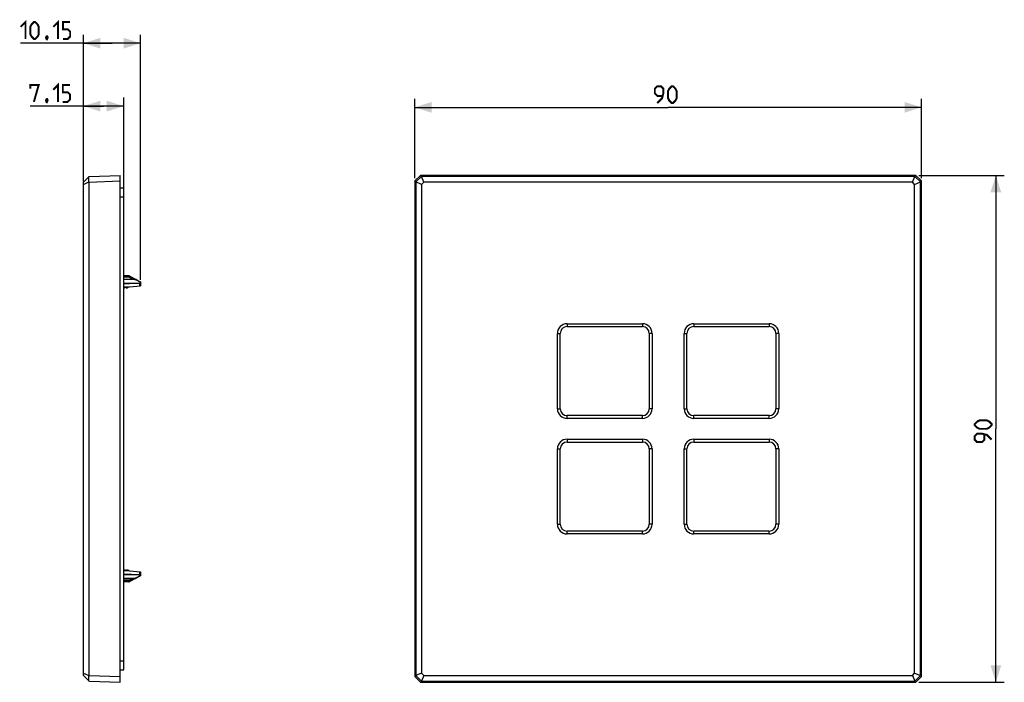
# Model space of a CAD drawing. Units: millimetres. Extents: x 70 to 245, y 61 to 179.
import ezdxf

# ---------------------------------------------------------------- set-up
doc = ezdxf.new("R2010")
doc.units = ezdxf.units.MM
doc.header["$LTSCALE"] = 16.335
doc.layers.get('0').update_dxf_attribs({"linetype": 'CONTINUOUS'})
doc.styles.get("Standard").update_dxf_attribs({"font": 'txt', "width": 0.8})
doc.dimstyles.new('DIMSTYLE_1', dxfattribs={"dimtxt": 3, "dimasz": 3, "dimexe": 1.5, "dimexo": 0.5, "dimgap": 0.75, "dimtad": 1, "dimtxsty": 'STANDARD', "dimblk": '_FILLED', "dimblk1": '_FILLED', "dimblk2": '_FILLED', "dimcen": 0.09, "dimazin": 2, "dimtfac": 1, "dimtofl": 0, "dimtmove": 0, "dimatfit": 3, "dimldrblk": '_FILLED', "dimfxl": 1, "dimtolj": 1, "dimarcsym": 0})

# ---------------------------------------------------------------- blocks, each defined once
blk = doc.blocks.new('_FILLED')
at = {"color": 0, "linetype": 'BYBLOCK'}
blk.add_solid([(0, 0), (-1, 0.317), (-1, -0.317)], dxfattribs=at)
blk = doc.blocks.new('*D0')
at = {"color": 7, "linetype": 'CONTINUOUS'}
for p, q in [((140.59, 150.49), (140.59, 164.56)), ((230.59, 150.49), (230.59, 164.56)), ((140.59, 163.06), (185.59, 163.06)), ((230.59, 163.06), (185.59, 163.06))]:
    blk.add_line(p, q, dxfattribs=at)
at = {"color": 7, "linetype": 'CONTINUOUS', "xscale": 3, "yscale": 3, "zscale": 3, "rotation": 180}
blk.add_blockref('_FILLED', (140.59, 163.06), dxfattribs=at)
at = {"color": 7, "linetype": 'CONTINUOUS', "xscale": 3, "yscale": 3, "zscale": 3}
blk.add_blockref('_FILLED', (230.59, 163.06), dxfattribs=at)
blk = doc.blocks.new('*D1')
at = {"color": 7, "linetype": 'CONTINUOUS'}
for p, q in [((230.09, 150.99), (245.29, 150.99)), ((243.79, 150.99), (243.79, 105.99)), ((243.79, 60.99), (243.79, 105.99)), ((230.09, 60.99), (245.29, 60.99))]:
    blk.add_line(p, q, dxfattribs=at)
at = {"color": 7, "linetype": 'CONTINUOUS', "xscale": 3, "yscale": 3, "zscale": 3}
for p, rotation in [((243.79, 150.99), 90), ((243.79, 60.99), 270)]:
    blk.add_blockref('_FILLED', p, dxfattribs=dict(at, rotation=rotation))
blk = doc.blocks.new('*D2')
at = {"color": 7, "linetype": 'CONTINUOUS'}
for p, q in [((81.77, 149.87), (81.77, 164.78)), ((88.92, 147.69), (88.92, 164.78)), ((85.34, 163.28), (72.32, 163.28)), ((81.77, 163.28), (85.34, 163.28)), ((88.92, 163.28), (85.34, 163.28))]:
    blk.add_line(p, q, dxfattribs=at)
at = {"color": 7, "linetype": 'CONTINUOUS', "xscale": 3, "yscale": 3, "zscale": 3, "rotation": 180}
blk.add_blockref('_FILLED', (81.77, 163.28), dxfattribs=at)
at = {"color": 7, "linetype": 'CONTINUOUS', "xscale": 3, "yscale": 3, "zscale": 3}
blk.add_blockref('_FILLED', (88.92, 163.28), dxfattribs=at)
blk = doc.blocks.new('*D3')
at = {"color": 7, "linetype": 'CONTINUOUS'}
for p, q in [((81.77, 149.87), (81.77, 175.95)), ((91.92, 132.41), (91.92, 175.95)), ((86.84, 174.45), (70.62, 174.45)), ((81.77, 174.45), (86.84, 174.45)), ((91.92, 174.45), (86.84, 174.45))]:
    blk.add_line(p, q, dxfattribs=at)
at = {"color": 7, "linetype": 'CONTINUOUS', "xscale": 3, "yscale": 3, "zscale": 3, "rotation": 180}
blk.add_blockref('_FILLED', (81.77, 174.45), dxfattribs=at)
at = {"color": 7, "linetype": 'CONTINUOUS', "xscale": 3, "yscale": 3, "zscale": 3}
blk.add_blockref('_FILLED', (91.92, 174.45), dxfattribs=at)

msp = doc.modelspace()

# ---------------------------------------------------------------- linework, layer by layer
at = {"color": 7, "linetype": 'CONTINUOUS'}
for p, q in [((81.766, 149.76), (82.765, 150.795)), ((82.75, 149.809), (82.75, 150.78)), ((82.765, 150.795), (88.316, 150.989)), ((88.316, 60.989), (88.316, 150.989)), ((140.594, 149.989), (141.595, 150.989)), ((141.774, 150.78), (140.804, 149.809)), ((141.789, 150.795), (141.595, 150.989)), ((229.594, 150.989), (141.595, 150.989)), ((141.774, 150.78), (141.789, 150.795)), ((142.218, 149.76), (141.774, 150.78)), ((229.4, 150.795), (141.789, 150.795)), ((228.971, 149.76), (229.414, 150.78)), ((229.4, 150.795), (229.594, 150.989)), ((229.4, 150.795), (229.414, 150.78)), ((230.385, 149.809), (229.414, 150.78)), ((229.594, 150.989), (230.594, 149.989)), ((81.766, 149.366), (82.75, 149.809)), ((81.766, 62.218), (81.766, 149.76)), ((82.75, 149.809), (82.765, 149.795)), ((82.765, 149.795), (88.316, 149.989)), ((82.765, 62.184), (82.765, 149.795)), ((88.316, 148.747), (88.916, 148.789)), ((88.916, 63.189), (88.916, 148.789)), ((140.594, 149.989), (140.594, 61.99)), ((140.788, 149.795), (140.594, 149.989)), ((140.788, 149.795), (140.804, 149.809)), ((140.788, 149.795), (140.788, 62.184)), ((141.823, 149.366), (140.804, 149.809)), ((142.218, 149.76), (141.823, 149.366)), ((141.823, 149.366), (141.823, 62.612)), ((228.971, 149.76), (142.218, 149.76)), ((229.366, 149.366), (228.971, 149.76)), ((229.366, 149.366), (230.385, 149.809)), ((229.366, 62.612), (229.366, 149.366)), ((230.385, 149.809), (230.401, 149.795)), ((230.401, 149.795), (230.594, 149.989)), ((230.401, 62.184), (230.401, 149.795)), ((230.594, 61.99), (230.594, 149.989)), ((89.842, 133.139), (88.916, 133.141)), ((89.981, 133.105), (91.916, 132.078)), ((90.876, 132.518), (88.916, 132.553)), ((89.918, 131.789), (88.916, 131.824)), ((88.916, 131.745), (89.918, 131.789)), ((88.916, 131.189), (89.866, 131.189)), ((89.066, 131.039), (89.216, 131.189)), ((89.216, 131.189), (89.366, 131.039)), ((89.566, 131.039), (89.716, 131.189)), ((89.965, 131.194), (91.916, 131.389)), ((91.916, 132.078), (91.916, 131.389)), ((88.916, 131.039), (89.066, 131.039)), ((89.366, 131.039), (89.566, 131.039)), ((167.644, 124.639), (181.044, 124.639)), ((190.144, 124.639), (203.544, 124.639)), ((165.944, 109.539), (165.944, 122.939)), ((166.444, 109.539), (166.444, 122.939)), ((167.644, 124.139), (181.044, 124.139)), ((182.244, 122.939), (182.244, 109.539)), ((182.744, 122.939), (182.744, 109.539)), ((188.444, 109.539), (188.444, 122.939)), ((188.944, 109.539), (188.944, 122.939)), ((190.144, 124.139), (203.544, 124.139)), ((204.744, 122.939), (204.744, 109.539)), ((205.244, 122.939), (205.244, 109.539)), ((181.044, 108.339), (167.644, 108.339)), ((181.044, 107.839), (167.644, 107.839)), ((203.544, 108.339), (190.144, 108.339)), ((203.544, 107.839), (190.144, 107.839)), ((167.644, 104.139), (181.044, 104.139)), ((167.644, 103.639), (181.044, 103.639)), ((190.144, 104.139), (203.544, 104.139)), ((190.144, 103.639), (203.544, 103.639)), ((165.944, 89.039), (165.944, 102.439)), ((166.444, 89.039), (166.444, 102.439)), ((182.244, 102.439), (182.244, 89.039)), ((182.744, 102.439), (182.744, 89.039)), ((188.444, 89.039), (188.444, 102.439)), ((188.944, 89.039), (188.944, 102.439)), ((204.744, 102.439), (204.744, 89.039)), ((205.244, 102.439), (205.244, 89.039)), ((181.044, 87.839), (167.644, 87.839)), ((203.544, 87.839), (190.144, 87.839)), ((181.044, 87.339), (167.644, 87.339)), ((203.544, 87.339), (190.144, 87.339)), ((88.916, 80.939), (89.066, 80.939)), ((89.866, 80.789), (88.916, 80.789)), ((89.066, 80.939), (89.216, 80.789)), ((89.216, 80.789), (89.366, 80.939)), ((89.366, 80.939), (89.566, 80.939)), ((89.566, 80.939), (89.716, 80.789)), ((89.965, 80.784), (91.916, 80.589)), ((91.916, 80.589), (91.916, 79.901)), ((88.916, 80.233), (91.726, 80.109)), ((88.916, 79.417), (90.793, 79.418)), ((89.842, 78.839), (88.916, 78.837)), ((91.916, 79.901), (89.981, 78.874)), ((88.316, 63.231), (88.916, 63.189)), ((81.766, 62.612), (82.75, 62.169)), ((81.766, 62.218), (82.765, 61.183)), ((82.765, 62.184), (82.75, 62.169)), ((82.75, 61.198), (82.75, 62.169)), ((82.765, 62.184), (88.316, 61.99)), ((140.788, 62.184), (140.594, 61.99)), ((141.595, 60.989), (140.594, 61.99)), ((140.804, 62.169), (140.788, 62.184)), ((141.823, 62.612), (140.804, 62.169)), ((140.804, 62.169), (141.774, 61.198)), ((142.218, 62.218), (141.774, 61.198)), ((141.789, 61.183), (141.774, 61.198)), ((141.823, 62.612), (142.218, 62.218)), ((142.218, 62.218), (228.971, 62.218)), ((228.971, 62.218), (229.366, 62.612)), ((228.971, 62.218), (229.414, 61.198)), ((229.366, 62.612), (230.385, 62.169)), ((229.414, 61.198), (229.4, 61.183)), ((229.414, 61.198), (230.385, 62.169)), ((230.594, 61.99), (229.594, 60.989)), ((230.401, 62.184), (230.385, 62.169)), ((230.401, 62.184), (230.594, 61.99)), ((82.765, 61.183), (88.316, 60.989)), ((141.789, 61.183), (141.595, 60.989)), ((141.595, 60.989), (229.594, 60.989)), ((141.789, 61.183), (229.4, 61.183)), ((229.4, 61.183), (229.594, 60.989))]:
    msp.add_line(p, q, dxfattribs=at)
at = {"color": 250, "linetype": 'CONTINUOUS'}
for p, q in [((88.316, 147.151), (88.916, 147.193)), ((89.842, 132.917), (88.916, 132.917)), ((89.842, 132.917), (89.842, 133.139)), ((90.583, 132.523), (89.842, 132.917)), ((88.916, 132.533), (90.876, 132.498)), ((90.876, 132.513), (90.876, 132.498)), ((91.113, 132.459), (91.916, 132.03)), ((91.726, 131.805), (91.726, 131.37)), ((167.644, 124.639), (167.644, 124.139)), ((181.044, 124.639), (181.044, 124.139)), ((190.144, 124.639), (190.144, 124.139)), ((203.544, 124.639), (203.544, 124.139)), ((165.944, 122.939), (166.444, 122.939)), ((182.744, 122.939), (182.244, 122.939)), ((188.444, 122.939), (188.944, 122.939)), ((205.244, 122.939), (204.744, 122.939)), ((165.944, 109.539), (166.444, 109.539)), ((182.744, 109.539), (182.244, 109.539)), ((188.444, 109.539), (188.944, 109.539)), ((205.244, 109.539), (204.744, 109.539)), ((167.644, 107.839), (167.644, 108.339)), ((181.044, 107.839), (181.044, 108.339)), ((190.144, 107.839), (190.144, 108.339)), ((203.544, 107.839), (203.544, 108.339)), ((167.644, 104.139), (167.644, 103.639)), ((181.044, 104.139), (181.044, 103.639)), ((190.144, 104.139), (190.144, 103.639)), ((203.544, 104.139), (203.544, 103.639)), ((165.944, 102.439), (166.444, 102.439)), ((182.744, 102.439), (182.244, 102.439)), ((188.444, 102.439), (188.944, 102.439)), ((205.244, 102.439), (204.744, 102.439)), ((165.944, 89.039), (166.444, 89.039)), ((167.644, 87.339), (167.644, 87.839)), ((181.044, 87.339), (181.044, 87.839)), ((182.744, 89.039), (182.244, 89.039)), ((188.444, 89.039), (188.944, 89.039)), ((190.144, 87.339), (190.144, 87.839)), ((203.544, 87.339), (203.544, 87.839)), ((205.244, 89.039), (204.744, 89.039)), ((91.726, 80.608), (91.726, 80.109)), ((90.793, 79.438), (88.916, 79.437)), ((89.842, 79.062), (88.916, 79.061)), ((89.842, 79.062), (90.513, 79.418)), ((89.842, 78.839), (89.842, 79.062)), ((90.793, 79.423), (90.793, 79.438)), ((91.916, 79.951), (91.022, 79.473)), ((88.316, 64.827), (88.916, 64.785))]:
    msp.add_line(p, q, dxfattribs=at)
at = {"color": 7, "linetype": 'CONTINUOUS', "const_width": 0.35}
for points in [[(70.623, 177.341), (71.48, 178.198), (71.48, 175.198)], [(72.337, 176.055), (72.337, 177.341), (72.551, 177.77), (72.98, 178.198), (73.194, 178.198), (73.623, 177.77), (73.837, 177.341), (73.837, 176.055), (73.623, 175.627), (73.194, 175.198), (72.98, 175.198), (72.551, 175.627), (72.337, 176.055)], [(76.409, 177.341), (77.266, 178.198), (77.266, 175.198)], [(78.123, 175.198), (78.98, 175.198), (79.409, 175.627), (79.409, 176.484), (78.98, 176.913), (78.123, 176.913), (78.123, 178.198), (79.409, 178.198)], [(75.337, 175.698), (75.409, 175.555), (75.409, 175.484), (75.266, 175.341), (75.194, 175.341), (75.123, 175.413), (75.123, 175.484), (75.194, 175.627), (75.266, 175.698), (75.337, 175.698)], [(75.409, 175.484), (75.337, 175.27), (75.194, 174.984)], [(72.322, 166.387), (72.322, 167.03), (73.822, 167.03), (72.965, 164.03)], [(76.393, 166.172), (77.25, 167.03), (77.25, 164.03)], [(78.108, 164.03), (78.965, 164.03), (79.393, 164.458), (79.393, 165.315), (78.965, 165.744), (78.108, 165.744), (78.108, 167.03), (79.393, 167.03)], [(183.666, 163.814), (184.523, 164.672), (184.737, 165.529), (184.737, 166.386), (184.309, 166.814), (183.666, 166.814), (183.237, 166.386), (183.237, 165.529), (183.666, 165.1), (184.594, 165.1)], [(185.594, 164.672), (185.594, 165.957), (185.809, 166.386), (186.237, 166.814), (186.452, 166.814), (186.88, 166.386), (187.094, 165.957), (187.094, 164.672), (186.88, 164.243), (186.452, 163.814), (186.237, 163.814), (185.809, 164.243), (185.594, 164.672)], [(75.322, 164.53), (75.393, 164.387), (75.393, 164.315), (75.25, 164.172), (75.179, 164.172), (75.108, 164.244), (75.108, 164.315), (75.179, 164.458), (75.25, 164.53), (75.322, 164.53)], [(75.393, 164.315), (75.322, 164.101), (75.179, 163.815)], [(242.187, 105.989), (240.902, 105.989), (240.473, 106.203), (240.044, 106.632), (240.044, 106.846), (240.473, 107.275), (240.902, 107.489), (242.187, 107.489), (242.616, 107.275), (243.044, 106.846), (243.044, 106.632), (242.616, 106.203), (242.187, 105.989)], [(243.044, 104.061), (242.187, 104.918), (241.33, 105.132), (240.473, 105.132), (240.044, 104.703), (240.044, 104.061), (240.473, 103.632), (241.33, 103.632), (241.759, 104.061), (241.759, 104.989)]]:
    msp.add_lwpolyline(points, dxfattribs=at)
at = {"color": 250, "linetype": 'CONTINUOUS'}
for points in [[(89.842, 132.917), (89.849, 132.931), (89.858, 132.945), (89.866, 132.959), (89.875, 132.974), (89.884, 132.989), (89.894, 133.003), (89.903, 133.018), (89.912, 133.032), (89.922, 133.045), (89.931, 133.057), (89.94, 133.069), (89.948, 133.079), (89.956, 133.088), (89.963, 133.095), (89.969, 133.1), (89.974, 133.103), (89.978, 133.105), (89.982, 133.104)], [(90.876, 132.518), (90.876, 132.517), (90.876, 132.513)], [(90.876, 132.498), (90.894, 132.497), (90.912, 132.496)], [(90.912, 132.496), (90.929, 132.495), (90.946, 132.494), (90.962, 132.493)], [(90.962, 132.493), (90.978, 132.491), (90.992, 132.489), (91.006, 132.487), (91.019, 132.485), (91.031, 132.483), (91.043, 132.481), (91.054, 132.478), (91.065, 132.476), (91.076, 132.473), (91.086, 132.47), (91.095, 132.466), (91.104, 132.463), (91.113, 132.459)], [(91.203, 132.456), (91.194, 132.46), (91.185, 132.463), (91.175, 132.465), (91.165, 132.467), (91.155, 132.467), (91.145, 132.466), (91.134, 132.465), (91.123, 132.462), (91.113, 132.459)], [(89.842, 79.062), (89.848, 79.05), (89.855, 79.038), (89.862, 79.026), (89.869, 79.014), (89.876, 79.003), (89.883, 78.991), (89.891, 78.98), (89.898, 78.968), (89.906, 78.957), (89.913, 78.946), (89.921, 78.935), (89.928, 78.924), (89.936, 78.915)], [(89.936, 78.915), (89.943, 78.905), (89.95, 78.897), (89.957, 78.89), (89.963, 78.883), (89.969, 78.878), (89.974, 78.875), (89.978, 78.874), (89.982, 78.874)], [(90.875, 79.442), (90.855, 79.44), (90.835, 79.439), (90.814, 79.439), (90.793, 79.438)], [(90.793, 79.418), (90.793, 79.419), (90.793, 79.423)], [(91.022, 79.473), (91.014, 79.469), (91.005, 79.466), (90.995, 79.462), (90.984, 79.459), (90.972, 79.456), (90.958, 79.453), (90.944, 79.45), (90.928, 79.448), (90.912, 79.446), (90.894, 79.444), (90.875, 79.442)], [(91.116, 79.476), (91.106, 79.472), (91.097, 79.469), (91.087, 79.466), (91.077, 79.465), (91.066, 79.465), (91.055, 79.465), (91.044, 79.467), (91.033, 79.469), (91.022, 79.473)]]:
    msp.add_lwpolyline(points, dxfattribs=at)
at = {"color": 7, "linetype": 'CONTINUOUS'}
for points in [[(91.203, 132.456), (91.194, 132.461), (91.173, 132.47), (91.151, 132.478), (91.128, 132.485), (91.105, 132.491), (91.081, 132.497), (91.057, 132.501), (91.031, 132.505), (91.005, 132.509), (90.978, 132.512), (90.951, 132.514), (90.922, 132.516), (90.894, 132.517), (90.876, 132.518)], [(91.916, 131.91), (91.915, 131.903), (91.914, 131.897), (91.912, 131.89), (91.909, 131.883), (91.906, 131.877), (91.902, 131.871), (91.897, 131.865), (91.892, 131.859), (91.885, 131.853), (91.879, 131.848), (91.871, 131.843), (91.863, 131.838), (91.854, 131.833), (91.845, 131.829), (91.835, 131.825), (91.825, 131.821), (91.814, 131.818), (91.802, 131.815), (91.79, 131.812), (91.778, 131.81), (91.765, 131.808), (91.753, 131.807), (91.739, 131.806), (91.726, 131.805)], [(90.793, 79.418), (90.817, 79.419), (90.845, 79.419), (90.873, 79.421), (90.9, 79.423), (90.927, 79.426), (90.953, 79.429), (90.978, 79.433), (91.002, 79.438), (91.025, 79.443), (91.048, 79.449), (91.07, 79.456), (91.092, 79.465), (91.113, 79.475), (91.116, 79.476)], [(91.763, 80.104), (91.779, 80.102), (91.795, 80.098), (91.81, 80.094), (91.825, 80.09), (91.839, 80.084), (91.852, 80.078), (91.864, 80.071), (91.876, 80.064), (91.886, 80.056), (91.895, 80.047), (91.902, 80.038), (91.908, 80.028), (91.912, 80.019), (91.915, 80.009), (91.916, 79.999)]]:
    msp.add_lwpolyline(points, dxfattribs=at)
for centre, radius, start, end in [((89.841, 132.839), 0.3, 62.05104, 89.9), ((89.866, 132.189), 1, 270, 275.71059), ((167.644, 122.939), 1.7, 90, 180), ((181.044, 122.939), 1.7, 0, 90), ((190.144, 122.939), 1.7, 90, 180), ((203.544, 122.939), 1.7, 0, 90), ((167.644, 122.939), 1.2, 90, 180), ((181.044, 122.939), 1.2, 0, 90), ((190.144, 122.939), 1.2, 90, 180), ((203.544, 122.939), 1.2, 0, 90), ((167.644, 109.539), 1.7, 180, 270), ((167.644, 109.539), 1.2, 180, 270), ((181.044, 109.539), 1.7, 270, 360), ((181.044, 109.539), 1.2, 270, 360), ((190.144, 109.539), 1.7, 180, 270), ((190.144, 109.539), 1.2, 180, 270), ((203.544, 109.539), 1.7, 270, 360), ((203.544, 109.539), 1.2, 270, 360), ((167.644, 102.439), 1.7, 90, 180), ((167.644, 102.439), 1.2, 90, 180), ((181.044, 102.439), 1.7, 0, 90), ((181.044, 102.439), 1.2, 0, 90), ((190.144, 102.439), 1.7, 90, 180), ((190.144, 102.439), 1.2, 90, 180), ((203.544, 102.439), 1.7, 0, 90), ((203.544, 102.439), 1.2, 0, 90), ((167.644, 89.039), 1.7, 180, 270), ((167.644, 89.039), 1.2, 180, 270), ((181.044, 89.039), 1.7, 270, 360), ((181.044, 89.039), 1.2, 270, 360), ((190.144, 89.039), 1.7, 180, 270), ((190.144, 89.039), 1.2, 180, 270), ((203.544, 89.039), 1.7, 270, 360), ((203.544, 89.039), 1.2, 270, 360), ((89.866, 79.789), 1, 84.28941, 90), ((89.841, 79.139), 0.3, 270.1, 297.94896)]:
    msp.add_arc(centre, radius, start, end, dxfattribs=at)
for centre, major_axis, ratio, start_param, end_param in [((185.065, 105.989), (530.703, 0), 0.0494155, 1.7475925, 1.7510555), ((4957.646, 105.989), (5070.619, 20.86), 0.0041138, -2.8584753, -2.8564725), ((91.716, 79.909), (0.142, 0.142), 0.9918061, 0.5506957, 0.7350952)]:
    msp.add_ellipse(centre, major_axis=major_axis, ratio=ratio, start_param=start_param, end_param=end_param, dxfattribs=at)

# ---------------------------------------------------------------- dimensions: what is measured, and where the dimension line sits
for base, p1, p2, angle, picture, middle in [((81.766, 174.448), (91.916, 131.91), (81.766, 149.366), 180, '*D3', (70.623, 174.448)), ((81.766, 163.28), (88.916, 147.193), (81.766, 149.366), 180, '*D2', (72.322, 163.28)), ((140.594, 163.064), (230.594, 149.989), (140.594, 149.989), 180, '*D0', (183.237, 163.064)), ((243.794, 60.989), (229.594, 150.989), (229.594, 60.989), 270, '*D1', (243.794, 103.632))]:
    dim = msp.add_linear_dim(base=base, p1=p1, p2=p2, angle=angle, dimstyle='DIMSTYLE_1', dxfattribs=at)
    dim.commit()
    dim.dimension.update_dxf_attribs({"geometry": picture, "text_midpoint": middle, "dimtype": 160})

doc.saveas('drawing.dxf')
